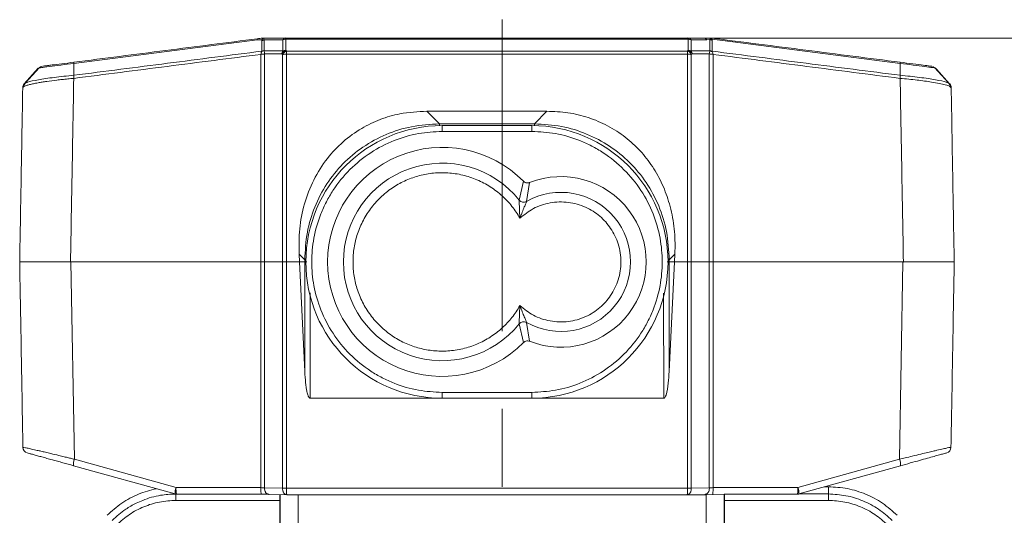
# Model space of a CAD drawing. Units: millimetres. Extents: x 0 to 1128, y 7 to 259.
# Drawn here: x 278 to 329, y 149 to 174 of the extents above; entities that cross this region are included whole.
import ezdxf

# ---------------------------------------------------------------- set-up
doc = ezdxf.new("R2010")
doc.units = ezdxf.units.MM
doc.header["$LTSCALE"] = 4
doc.linetypes.add('CENTER', pattern=[7, 4, -1, 1, -1])
doc.layers.add('CEN', color=1, linetype='CENTER')

msp = doc.modelspace()

# ---------------------------------------------------------------- linework, layer by layer
at = {"color": 7, "linetype": 'Continuous', "lineweight": 15}
for p, q in [((281.023, 171.83), (290.453, 173.037)), ((290.688, 173.043), (290.453, 173.037)), ((290.68, 172.456), (290.682, 173.003)), ((290.682, 173.003), (290.688, 173.043)), ((290.688, 173.043), (290.797, 173.058)), ((290.717, 173.131), (290.748, 173.134)), ((290.78, 173.135), (290.748, 173.134)), ((290.78, 173.135), (291.925, 173.135)), ((290.797, 173.058), (290.805, 173.037)), ((290.803, 172.491), (290.805, 173.037)), ((290.805, 173.037), (291.766, 173.037)), ((291.766, 173.037), (291.766, 172.468)), ((291.914, 173.074), (291.914, 172.504)), ((312.571, 173.135), (313.381, 173.135)), ((312.582, 172.504), (312.582, 173.074)), ((312.73, 172.468), (312.73, 173.037)), ((312.73, 173.037), (313.54, 173.037)), ((312.905, 173.135), (339.767, 173.135)), ((313.381, 173.135), (313.716, 173.135)), ((313.54, 173.037), (313.692, 173.056)), ((313.692, 173.056), (313.706, 173.078)), ((313.692, 173.056), (313.694, 172.491)), ((313.706, 173.078), (313.748, 173.13)), ((313.706, 173.078), (313.808, 173.067)), ((313.716, 173.135), (313.748, 173.134)), ((313.748, 173.134), (313.748, 173.13)), ((313.78, 173.131), (313.748, 173.134)), ((313.808, 173.067), (323.473, 171.83)), ((313.808, 173.067), (313.815, 173.021)), ((313.815, 173.021), (313.817, 172.456)), ((290.677, 172.444), (290.68, 172.456)), ((290.801, 172.468), (290.803, 172.491)), ((291.766, 172.468), (290.801, 172.468)), ((291.733, 172.4), (291.766, 172.468)), ((291.914, 172.504), (291.954, 172.467)), ((291.954, 172.467), (291.95, 172.396)), ((312.542, 172.467), (312.582, 172.504)), ((313.696, 172.468), (312.73, 172.468)), ((313.694, 172.491), (313.696, 172.468)), ((313.817, 172.456), (313.82, 172.444)), ((290.636, 161.635), (290.636, 172.292)), ((290.828, 172.322), (290.828, 161.635)), ((291.714, 172.322), (290.828, 172.322)), ((291.714, 172.322), (291.733, 172.4)), ((291.754, 172.285), (291.714, 172.322)), ((291.754, 172.285), (291.754, 161.635)), ((291.95, 172.396), (291.948, 172.308)), ((291.948, 172.308), (291.948, 161.635)), ((312.549, 161.635), (312.549, 172.308)), ((312.783, 172.322), (312.743, 172.285)), ((312.743, 161.635), (312.743, 172.285)), ((312.764, 172.4), (312.783, 172.322)), ((313.669, 172.323), (312.783, 172.322)), ((313.669, 161.635), (313.669, 172.323)), ((313.86, 172.292), (313.86, 161.635)), ((278.481, 170.776), (279.205, 171.584)), ((279.168, 171.543), (278.481, 170.776)), ((279.247, 171.6), (278.542, 170.825)), ((281.023, 171.83), (281.025, 171.22)), ((323.473, 171.22), (323.473, 171.83)), ((325.079, 171.685), (324.943, 171.684)), ((325.026, 171.692), (325.106, 171.682)), ((325.139, 171.612), (325.218, 171.598)), ((325.146, 171.654), (325.158, 171.67)), ((325.263, 171.587), (325.173, 171.654)), ((325.955, 170.825), (325.25, 171.6)), ((325.292, 171.584), (326.013, 170.779)), ((326.013, 170.779), (325.341, 171.529)), ((278.404, 170.583), (278.404, 170.581)), ((278.481, 170.778), (278.481, 170.776)), ((326.015, 170.776), (326.015, 170.778)), ((326.028, 170.638), (326.092, 170.583)), ((326.092, 170.581), (326.092, 170.583)), ((299.165, 169.373), (299.812, 168.727)), ((299.165, 169.373), (305.331, 169.373)), ((305.331, 169.373), (304.685, 168.727)), ((299.812, 168.727), (304.685, 168.727)), ((299.948, 168.335), (299.948, 168.635)), ((304.548, 168.635), (299.948, 168.635)), ((304.548, 168.335), (304.548, 168.635)), ((304.548, 168.335), (299.948, 168.335)), ((303.904, 164.812), (304.123, 165.778)), ((304.441, 165.712), (304.28, 164.74)), ((292.602, 162.027), (292.888, 161.741)), ((292.624, 161.635), (292.602, 162.027)), ((311.895, 162.027), (311.608, 161.741)), ((311.895, 162.027), (311.872, 161.635)), ((280.88, 161.635), (281.057, 151.499)), ((290.636, 150.042), (290.636, 161.635)), ((290.828, 161.635), (291.754, 161.635)), ((291.754, 161.635), (290.828, 161.635)), ((291.754, 150.01), (291.754, 161.635)), ((291.948, 161.635), (292.624, 161.635)), ((291.948, 161.635), (291.948, 150.022)), ((292.624, 161.635), (291.948, 161.635)), ((292.624, 161.635), (292.889, 161.635)), ((292.891, 156.005), (292.624, 161.635)), ((292.624, 161.635), (292.889, 161.635)), ((292.889, 161.635), (292.888, 161.741)), ((292.889, 161.635), (292.948, 161.635)), ((292.889, 161.635), (292.891, 156.005)), ((311.548, 161.635), (311.608, 161.635)), ((311.872, 161.635), (311.605, 156.005)), ((311.608, 161.635), (311.605, 156.005)), ((311.608, 161.741), (311.608, 161.635)), ((311.608, 161.635), (311.872, 161.635)), ((311.872, 161.635), (311.608, 161.635)), ((311.872, 161.635), (312.549, 161.635)), ((312.549, 161.635), (311.872, 161.635)), ((312.549, 150.022), (312.549, 161.635)), ((312.743, 161.635), (313.669, 161.635)), ((312.743, 161.635), (312.743, 150.01)), ((313.669, 161.635), (312.743, 161.635)), ((313.669, 150.027), (313.669, 161.635)), ((313.86, 161.635), (313.86, 150.042)), ((323.616, 161.635), (323.44, 151.499)), ((323.622, 161.608), (323.622, 161.635)), ((304.123, 157.492), (303.904, 158.459)), ((304.28, 158.531), (304.441, 157.559)), ((299.948, 154.935), (304.548, 154.935)), ((299.948, 154.635), (299.948, 154.935)), ((304.548, 154.935), (304.548, 154.635)), ((299.948, 154.635), (304.548, 154.635)), ((286.281, 150.048), (281.057, 151.499)), ((323.44, 151.499), (318.215, 150.048)), ((286.229, 149.718), (281.014, 151.167)), ((318.267, 149.718), (323.482, 151.167)), ((286.27, 149.387), (286.27, 149.71)), ((290.657, 149.701), (286.31, 149.708)), ((291.754, 150.01), (290.828, 150.027)), ((291.035, 149.698), (291.961, 149.682)), ((313.669, 150.027), (312.743, 150.01)), ((313.507, 149.676), (314.439, 149.694)), ((313.507, 149.676), (314.439, 149.694)), ((314.433, 149.694), (314.451, 149.711)), ((314.451, 149.711), (314.451, 149.717)), ((314.451, 149.711), (314.451, 149.387)), ((318.187, 149.708), (314.451, 149.702)), ((318.261, 149.717), (319.785, 149.717)), ((319.785, 150.087), (319.593, 150.087)), ((319.785, 149.717), (319.785, 150.087)), ((319.785, 149.387), (319.785, 149.717)), ((286.27, 149.387), (291.604, 149.387)), ((291.604, 149.688), (291.604, 149.387)), ((291.604, 138.54), (291.604, 149.387)), ((291.921, 149.688), (292.543, 149.676)), ((292.254, 149.682), (291.966, 149.682)), ((292.254, 149.682), (292.543, 149.676)), ((314.451, 138.54), (314.451, 149.387)), ((314.451, 149.387), (319.785, 149.387))]:
    msp.add_line(p, q, dxfattribs=at)
at = {"color": 8, "linetype": 'Continuous', "lineweight": 15}
for p, q in [((299.812, 168.727), (299.812, 168.634)), ((304.685, 168.727), (304.685, 168.634)), ((293.166, 154.635), (293.176, 160.05)), ((311.321, 160.039), (311.331, 154.635))]:
    msp.add_line(p, q, dxfattribs=at)
at = {"color": 7, "linetype": 'Continuous', "lineweight": 15, "flags": 128}
for points in [[(290.828, 161.635), (290.828, 160.192), (290.828, 158.747), (290.828, 157.299), (290.828, 155.849), (290.828, 154.396), (290.828, 152.942), (290.828, 151.485), (290.828, 150.027)], [(286.281, 150.048), (286.825, 150.047), (287.369, 150.046), (287.913, 150.046), (288.458, 150.045), (289.002, 150.044), (289.547, 150.043), (290.091, 150.043), (290.636, 150.042)], [(312.549, 150.022), (309.976, 150.02), (307.401, 150.018), (304.825, 150.017), (302.248, 150.017), (299.672, 150.017), (297.096, 150.018), (294.521, 150.02), (291.948, 150.022)], [(313.86, 150.042), (314.405, 150.043), (314.95, 150.043), (315.495, 150.044), (316.039, 150.045), (316.583, 150.046), (317.127, 150.046), (317.671, 150.047), (318.215, 150.048)]]:
    msp.add_lwpolyline(points, dxfattribs=at)
at = {"color": 7, "linetype": 'Continuous', "lineweight": 15}
for centre, radius, start, end in [((290.649, 173.354), 0.352, 275.2943, 296.2022), ((291.936, 172.94), 0.196, 92.9727, 150.0753), ((312.561, 172.94), 0.196, 29.9275, 87.0259), ((290.676, 172.791), 0.346, 270.1676, 291.1464), ((290.648, 172.807), 0.352, 275.3015, 296.2017), ((312.459, 172.292), 0.323, 19.5963, 33.0102), ((313.849, 172.807), 0.352, 243.8153, 264.7029), ((313.821, 172.791), 0.347, 248.7808, 269.744), ((309.002, 172.249), 3.547, 0.9587, 2.3841), ((312.547, 171.469), 0.839, 76.4819, 89.85), ((278.703, 170.578), 0.299, 137.932, 178.9884), ((325.794, 170.578), 0.299, 1.0117, 42.0686), ((299.948, 161.635), 7, 90, 270), ((304.548, 161.635), 7, 270, 90), ((299.948, 161.635), 5.882, 44.7809, 315.2191), ((299.948, 161.635), 5.073, 38.7671, 321.2329), ((306.048, 161.635), 4.382, 248.4826, 111.5174), ((306.048, 161.635), 3.573, 240.338, 119.662), ((304.136, 165.01), 0.306, 220.4162, 298.0128), ((304.136, 158.261), 0.306, 61.9871, 139.5838), ((278.714, 152.117), 0.3, 181, 254.4759), ((325.782, 152.117), 0.3, 285.5241, 359), ((281.581, 151.263), 0.575, 155.7464, 189.6187), ((322.915, 151.263), 0.575, 350.3813, 24.2536), ((286.929, 149.777), 0.702, 157.2872, 184.8068), ((286.309, 150.006), 0.299, 254.4759, 262.27), ((286.31, 150.008), 0.3, 262.2373, 269.9514), ((287.195, 149.953), 0.919, 174.0356, 195.4783), ((291.949, 148.398), 1.624, 90.0455, 96.9039), ((293.353, 149.927), 1.409, 176.1084, 190.0061), ((311.144, 149.927), 1.409, 349.9939, 3.8916), ((312.548, 148.398), 1.624, 83.0961, 89.9545), ((317.302, 149.953), 0.919, 344.5217, 5.9644), ((318.187, 150.008), 0.3, 270.0486, 277.7627), ((317.568, 149.777), 0.702, 355.1932, 22.7128), ((318.187, 150.006), 0.299, 277.73, 285.5241)]:
    msp.add_arc(centre, radius, start, end, dxfattribs=at)
at = {"color": 8, "linetype": 'Continuous', "lineweight": 15}
for centre, start, end in [((292.984, 160.031), 91.1567, 93.1961), ((311.513, 160.031), 86.8039, 88.8433)]:
    msp.add_arc(centre, 1.713, start, end, dxfattribs=at)
at = {"color": 7, "linetype": 'Continuous', "lineweight": 15}
for points in [[(281.032, 171.892), (282.599, 172.092), (285.734, 172.494), (288.877, 172.896), (290.449, 173.097)], [(313.381, 173.135), (313.396, 173.134), (313.426, 173.132), (313.469, 173.112), (313.508, 173.081), (313.53, 173.052), (313.54, 173.037)], [(313.78, 173.131), (315.396, 172.924), (318.629, 172.511), (321.853, 172.098), (323.464, 171.892)], [(291.766, 172.468), (291.789, 172.478), (291.836, 172.498), (291.888, 172.502), (291.914, 172.504)], [(312.582, 172.504), (312.608, 172.502), (312.661, 172.498), (312.707, 172.478), (312.73, 172.468)], [(291.754, 172.285), (291.782, 172.291), (291.839, 172.303), (291.911, 172.306), (291.948, 172.308)], [(278.404, 170.583), (278.379, 169.099), (278.327, 166.132), (278.274, 163.134), (278.248, 161.635)], [(326.092, 170.583), (326.118, 169.099), (326.17, 166.132), (326.222, 163.134), (326.248, 161.635)], [(278.248, 161.635), (278.276, 160.055), (278.331, 156.893), (278.387, 153.706), (278.414, 152.112)], [(326.248, 161.635), (326.221, 160.055), (326.165, 156.893), (326.11, 153.706), (326.082, 152.112)], [(290.657, 149.701), (290.655, 149.702), (290.652, 149.704), (290.648, 149.725), (290.644, 149.757), (290.641, 149.801), (290.638, 149.853), (290.637, 149.913), (290.636, 149.977), (290.636, 150.02), (290.636, 150.042)], [(313.86, 150.042), (313.86, 150.02), (313.861, 149.977), (313.86, 149.913), (313.858, 149.853), (313.856, 149.801), (313.852, 149.757), (313.848, 149.725), (313.844, 149.704), (313.841, 149.702), (313.84, 149.701)], [(323.32, 148.622), (323.076, 148.841), (322.587, 149.278), (321.709, 149.732), (320.767, 150.031), (320.112, 150.068), (319.785, 150.087)], [(319.785, 149.717), (320.088, 149.7), (320.694, 149.665), (321.567, 149.388), (322.379, 148.967), (322.832, 148.563), (323.059, 148.361)]]:
    msp.add_open_spline(points, degree=3, dxfattribs=at)
for points, knots in [([(290.453, 173.037), (290.451, 173.054), (290.448, 173.089), (290.448, 173.094), (290.449, 173.097)], [0, 0, 0, 0, 0.5, 1, 1, 1, 1]), ([(290.717, 173.131), (290.673, 173.126), (290.588, 173.115), (290.495, 173.103), (290.449, 173.097)], [0, 0, 0, 0, 0.507964, 1, 1, 1, 1]), ([(290.688, 173.043), (290.695, 173.066), (290.711, 173.114), (290.736, 173.127), (290.749, 173.133)], [0, 0, 0, 0, 0.472585, 1, 1, 1, 1]), ([(290.748, 173.134), (290.748, 173.134), (290.747, 173.134), (290.747, 173.134), (290.747, 173.133), (290.748, 173.133), (290.749, 173.133)], [0, 0, 0, 0, 0.48409, 0.60169, 0.723496, 1, 1, 1, 1]), ([(290.749, 173.133), (290.761, 173.129), (290.784, 173.12), (290.793, 173.077), (290.797, 173.058)], [0, 0, 0, 0, 0.539734, 1, 1, 1, 1]), ([(291.766, 173.037), (291.789, 173.047), (291.836, 173.067), (291.888, 173.072), (291.914, 173.074)], [0, 0, 0, 0, 0.5, 1, 1, 1, 1]), ([(291.925, 173.135), (291.923, 173.131), (291.92, 173.125), (291.916, 173.089), (291.914, 173.074)], [0, 0, 0, 0, 0.598488, 1, 1, 1, 1]), ([(291.914, 173.074), (294.209, 173.074), (298.8, 173.075), (305.696, 173.075), (310.287, 173.074), (312.582, 173.074)], [0, 0, 0, 0, 0.333333, 0.666665, 1, 1, 1, 1]), ([(291.925, 173.135), (294.219, 173.135), (298.803, 173.135), (305.693, 173.135), (310.278, 173.135), (312.571, 173.135)], [0, 0, 0, 0, 0.333428, 0.666577, 1, 1, 1, 1]), ([(312.582, 173.074), (312.58, 173.089), (312.576, 173.125), (312.573, 173.131), (312.571, 173.135)], [0, 0, 0, 0, 0.401511, 1, 1, 1, 1]), ([(312.582, 173.074), (312.608, 173.072), (312.661, 173.067), (312.707, 173.047), (312.73, 173.037)], [0, 0, 0, 0, 0.500833, 1, 1, 1, 1]), ([(313.815, 173.021), (313.793, 173.024), (313.75, 173.03), (313.711, 173.047), (313.692, 173.056)], [0, 0, 0, 0, 0.5, 1, 1, 1, 1]), ([(313.748, 173.13), (313.756, 173.124), (313.773, 173.11), (313.795, 173.083), (313.808, 173.067)], [0, 0, 0, 0, 0.419304, 1, 1, 1, 1]), ([(281.025, 171.22), (282.632, 171.426), (285.846, 171.837), (289.069, 172.25), (290.68, 172.456)], [0, 0, 0, 0, 0.5, 1, 1, 1, 1]), ([(290.801, 172.468), (290.806, 172.448), (290.814, 172.409), (290.823, 172.351), (290.828, 172.322)], [0, 0, 0, 0, 0.517337, 1, 1, 1, 1]), ([(291.914, 172.504), (291.893, 172.494), (291.853, 172.475), (291.797, 172.431), (291.749, 172.38), (291.726, 172.342), (291.714, 172.322)], [0, 0, 0, 0, 0.263549, 0.510818, 0.753476, 1, 1, 1, 1]), ([(291.754, 172.285), (291.768, 172.308), (291.792, 172.347), (291.843, 172.397), (291.895, 172.439), (291.935, 172.457), (291.954, 172.467)], [0, 0, 0, 0, 0.290056, 0.49996, 0.75347, 1, 1, 1, 1]), ([(291.954, 172.467), (294.241, 172.467), (298.813, 172.467), (305.684, 172.467), (310.256, 172.467), (312.542, 172.467)], [0, 0, 0, 0, 0.333333, 0.666667, 1, 1, 1, 1]), ([(312.546, 172.396), (312.546, 172.396), (312.546, 172.396), (312.546, 172.397), (312.546, 172.399), (312.546, 172.405), (312.545, 172.431), (312.543, 172.451), (312.542, 172.467)], [0, 0, 0, 0, 0.002093, 0.006071, 0.019681, 0.069518, 0.259631, 1, 1, 1, 1]), ([(312.542, 172.467), (312.562, 172.457), (312.601, 172.439), (312.654, 172.398), (312.704, 172.347), (312.729, 172.307), (312.743, 172.285)], [0, 0, 0, 0, 0.245426, 0.491367, 0.721529, 1, 1, 1, 1]), ([(312.783, 172.322), (312.771, 172.342), (312.746, 172.381), (312.701, 172.429), (312.646, 172.473), (312.606, 172.492), (312.582, 172.504)], [0, 0, 0, 0, 0.246548, 0.500074, 0.695193, 1, 1, 1, 1]), ([(313.669, 172.323), (313.673, 172.351), (313.682, 172.409), (313.691, 172.448), (313.696, 172.468)], [0, 0, 0, 0, 0.48292, 1, 1, 1, 1]), ([(313.817, 172.456), (315.428, 172.25), (318.652, 171.837), (321.866, 171.426), (323.473, 171.22)], [0, 0, 0, 0, 0.5, 1, 1, 1, 1]), ([(281.025, 171.062), (282.624, 171.267), (285.823, 171.676), (289.032, 172.087), (290.636, 172.292)], [0, 0, 0, 0, 0.5, 1, 1, 1, 1]), ([(290.636, 172.292), (290.641, 172.324), (290.65, 172.382), (290.669, 172.425), (290.677, 172.444)], [0, 0, 0, 0, 0.54881, 1, 1, 1, 1]), ([(290.636, 172.292), (290.672, 172.295), (290.744, 172.3), (290.8, 172.315), (290.828, 172.322)], [0, 0, 0, 0, 0.5, 1, 1, 1, 1]), ([(291.948, 172.308), (293.225, 172.308), (295.726, 172.307), (299.402, 172.307), (302.89, 172.307), (306.217, 172.307), (309.41, 172.307), (311.511, 172.308), (312.549, 172.308)], [0, 0, 0, 0, 0.186169, 0.364457, 0.535144, 0.693745, 0.848665, 1, 1, 1, 1]), ([(313.669, 172.323), (313.697, 172.315), (313.753, 172.3), (313.824, 172.295), (313.86, 172.292)], [0, 0, 0, 0, 0.5, 1, 1, 1, 1]), ([(313.82, 172.444), (313.828, 172.425), (313.847, 172.381), (313.856, 172.323), (313.86, 172.292)], [0, 0, 0, 0, 0.458808, 1, 1, 1, 1]), ([(313.86, 172.292), (315.464, 172.087), (318.672, 171.676), (321.871, 171.267), (323.47, 171.062)], [0, 0, 0, 0, 0.5, 1, 1, 1, 1]), ([(279.417, 171.685), (279.382, 171.677), (279.312, 171.661), (279.259, 171.612), (279.233, 171.587)], [0, 0, 0, 0, 0.500093, 1, 1, 1, 1]), ([(279.45, 171.689), (279.464, 171.691), (279.492, 171.695), (279.676, 171.718), (279.955, 171.754), (280.405, 171.811), (280.819, 171.864), (281.032, 171.892)], [0, 0, 0, 0, 0.157243, 0.316372, 0.474237, 0.728648, 1, 1, 1, 1]), ([(281.032, 171.892), (281.029, 171.889), (281.024, 171.882), (281.024, 171.847), (281.023, 171.83)], [0, 0, 0, 0, 0.5, 1, 1, 1, 1]), ([(323.464, 171.892), (323.467, 171.889), (323.472, 171.883), (323.473, 171.847), (323.473, 171.83)], [0, 0, 0, 0, 0.5, 1, 1, 1, 1]), ([(323.464, 171.892), (323.691, 171.863), (324.14, 171.805), (324.703, 171.733), (324.9, 171.708), (325, 171.695)], [0, 0, 0, 0, 0.334288, 0.663658, 1, 1, 1, 1]), ([(278.404, 170.583), (278.415, 170.602), (278.435, 170.638), (278.573, 170.692), (278.747, 170.742), (278.948, 170.788), (279.169, 170.831), (279.401, 170.87), (279.714, 170.917), (280.06, 170.962), (280.43, 171.004), (280.721, 171.035), (280.922, 171.053), (281.025, 171.062)], [0, 0, 0, 0, 0.133005, 0.249981, 0.339972, 0.427831, 0.513597, 0.583769, 0.653444, 0.79123, 0.858721, 0.928303, 1, 1, 1, 1]), ([(281.025, 171.062), (280.997, 169.499), (280.942, 166.373), (280.886, 163.215), (280.858, 161.635)], [0, 0, 0, 0, 0.5, 1, 1, 1, 1]), ([(281.025, 171.22), (281.024, 171.202), (281.022, 171.17), (281.022, 171.119), (281.023, 171.085), (281.024, 171.069), (281.024, 171.064), (281.025, 171.062), (281.025, 171.062)], [0, 0, 0, 0, 0.4185404, 0.724946, 0.9188223, 0.9734959, 0.9902626, 1, 1, 1, 1]), ([(323.473, 171.22), (323.472, 171.198), (323.472, 171.158), (323.471, 171.099), (323.47, 171.068), (323.47, 171.062)], [0, 0, 0, 0, 0.499476, 0.909084, 1, 1, 1, 1]), ([(323.47, 171.062), (323.498, 169.499), (323.555, 166.373), (323.611, 163.214), (323.638, 161.635)], [0, 0, 0, 0, 0.500069, 1, 1, 1, 1]), ([(278.548, 170.832), (278.523, 170.802), (278.472, 170.742), (278.458, 170.666), (278.451, 170.629)], [0, 0, 0, 0, 0.499311, 1, 1, 1, 1]), ([(326.045, 170.629), (326.038, 170.666), (326.024, 170.742), (325.974, 170.802), (325.949, 170.832)], [0, 0, 0, 0, 0.500689, 1, 1, 1, 1]), ([(326.068, 170.691), (326.069, 170.689), (326.089, 170.657), (326.091, 170.618), (326.092, 170.581)], [0, 0, 0, 0, 0.0550934, 1, 1, 1, 1]), ([(292.602, 162.027), (292.597, 162.462), (292.587, 163.332), (292.841, 164.624), (293.314, 165.854), (293.991, 166.938), (294.837, 167.83), (295.76, 168.502), (296.755, 168.972), (297.882, 169.309), (298.7, 169.35), (299.165, 169.373)], [0, 0, 0, 0, 0.118776, 0.237476, 0.356997, 0.476408, 0.581912, 0.687382, 0.781686, 0.876011, 1, 1, 1, 1]), ([(305.331, 169.373), (305.691, 169.359), (306.41, 169.33), (307.465, 169.073), (308.46, 168.651), (309.358, 168.073), (310.13, 167.36), (310.774, 166.539), (311.279, 165.618), (311.656, 164.59), (311.876, 163.48), (311.922, 162.607), (311.899, 162.123), (311.895, 162.027)], [0, 0, 0, 0, 0.096059, 0.192077, 0.288364, 0.384644, 0.477491, 0.570368, 0.666037, 0.761752, 0.86771, 0.973719, 1, 1, 1, 1]), ([(292.888, 161.741), (292.914, 162.217), (292.963, 163.142), (293.368, 164.466), (293.985, 165.659), (294.826, 166.705), (295.858, 167.57), (297.057, 168.216), (298.393, 168.643), (299.331, 168.698), (299.812, 168.727)], [0, 0, 0, 0, 0.1302759, 0.2534449, 0.3763008, 0.4967278, 0.6190608, 0.7430869, 0.8684385, 1, 1, 1, 1]), ([(304.685, 168.727), (305.155, 168.7), (306.072, 168.647), (307.383, 168.238), (308.567, 167.616), (309.606, 166.77), (310.466, 165.73), (311.108, 164.522), (311.53, 163.173), (311.582, 162.227), (311.608, 161.741)], [0, 0, 0, 0, 0.128637, 0.251084, 0.373231, 0.493643, 0.616101, 0.740976, 0.866915, 1, 1, 1, 1]), ([(299.948, 168.335), (299.54, 168.314), (298.698, 168.269), (297.449, 167.896), (296.248, 167.278), (295.177, 166.407), (294.449, 165.511), (293.989, 164.723), (293.622, 163.917), (293.325, 162.886), (293.211, 161.635), (293.325, 160.385), (293.684, 159.136), (294.307, 157.936), (295.177, 156.864), (296.073, 156.137), (296.861, 155.676), (297.666, 155.311), (298.698, 155.002), (299.54, 154.957), (299.948, 154.935)], [0, 0, 0, 0, 0.058248, 0.119986, 0.18429, 0.249959, 0.315627, 0.347808, 0.380014, 0.441752, 0.5, 0.558248, 0.619986, 0.68429, 0.749959, 0.815627, 0.847808, 0.880014, 0.941752, 1, 1, 1, 1]), ([(304.548, 154.935), (304.957, 154.957), (305.799, 155.002), (307.047, 155.375), (308.248, 155.993), (309.32, 156.864), (310.047, 157.76), (310.508, 158.548), (310.874, 159.353), (311.171, 160.385), (311.286, 161.635), (311.171, 162.886), (310.812, 164.135), (310.19, 165.335), (309.32, 166.407), (308.424, 167.134), (307.636, 167.595), (306.83, 167.96), (305.799, 168.269), (304.957, 168.314), (304.548, 168.335)], [0, 0, 0, 0, 0.058248, 0.119986, 0.18429, 0.249959, 0.315627, 0.347808, 0.380014, 0.441752, 0.5, 0.558248, 0.619986, 0.68429, 0.749959, 0.815627, 0.847808, 0.880014, 0.941752, 1, 1, 1, 1]), ([(303.94, 163.882), (303.811, 164.089), (303.552, 164.503), (303.035, 165.045), (302.432, 165.511), (301.745, 165.872), (301.007, 166.115), (300.253, 166.226), (299.505, 166.215), (298.783, 166.085), (298.089, 165.844), (297.432, 165.487), (296.829, 165.02), (296.305, 164.447), (295.883, 163.795), (295.585, 163.094), (295.406, 162.367), (295.349, 161.636), (295.406, 160.904), (295.585, 160.177), (295.883, 159.476), (296.305, 158.824), (296.829, 158.251), (297.431, 157.784), (298.089, 157.427), (298.782, 157.186), (299.505, 157.056), (300.253, 157.045), (301.007, 157.156), (301.744, 157.399), (302.432, 157.759), (303.035, 158.225), (303.552, 158.768), (303.811, 159.182), (303.94, 159.389)], [0, 0, 0, 0, 0.030379, 0.060769, 0.092874, 0.125, 0.157104, 0.18923, 0.219604, 0.25, 0.280374, 0.310769, 0.342874, 0.375, 0.407104, 0.43923, 0.469604, 0.5, 0.530374, 0.560769, 0.592874, 0.625, 0.657104, 0.68923, 0.719604, 0.75, 0.780374, 0.810769, 0.842874, 0.875, 0.907104, 0.93923, 0.96961, 1, 1, 1, 1]), ([(304.123, 165.778), (304.149, 165.757), (304.2, 165.714), (304.298, 165.688), (304.381, 165.691), (304.427, 165.707), (304.441, 165.712)], [0, 0, 0, 0, 0.289702, 0.579507, 0.86731, 1, 1, 1, 1]), ([(303.94, 163.882), (303.934, 163.998), (303.922, 164.212), (303.911, 164.498), (303.906, 164.681), (303.904, 164.776), (303.904, 164.8), (303.904, 164.812)], [0, 0, 0, 0, 0.322914, 0.593878, 0.815321, 0.911121, 1, 1, 1, 1]), ([(304.28, 164.74), (304.276, 164.729), (304.267, 164.707), (304.231, 164.617), (304.163, 164.447), (304.057, 164.184), (303.981, 163.988), (303.94, 163.882)], [0, 0, 0, 0, 0.091441, 0.189249, 0.41295, 0.682972, 1, 1, 1, 1]), ([(303.94, 159.389), (304.162, 159.212), (304.622, 158.845), (305.493, 158.561), (306.427, 158.53), (307.317, 158.78), (308.064, 159.254), (308.646, 159.906), (309.035, 160.714), (309.176, 161.635), (309.035, 162.557), (308.646, 163.365), (308.064, 164.017), (307.317, 164.491), (306.427, 164.741), (305.493, 164.71), (304.622, 164.426), (304.162, 164.059), (303.94, 163.882)], [0, 0, 0, 0, 0.059267, 0.122948, 0.188582, 0.253225, 0.314183, 0.372258, 0.4347, 0.5, 0.5653, 0.627742, 0.685817, 0.746775, 0.811418, 0.877052, 0.940733, 1, 1, 1, 1]), ([(278.248, 161.635), (278.282, 161.635), (278.35, 161.635), (278.884, 161.635), (279.665, 161.635), (280.381, 161.635), (280.786, 161.635), (280.858, 161.635)], [0, 0, 0, 0, 0.240071, 0.48025, 0.71739, 0.949476, 1, 1, 1, 1]), ([(278.248, 161.635), (278.283, 161.635), (278.352, 161.635), (278.889, 161.635), (279.677, 161.635), (280.4, 161.635), (280.808, 161.635), (280.88, 161.635)], [0, 0, 0, 0, 0.239805, 0.47968, 0.717357, 0.950081, 1, 1, 1, 1]), ([(280.858, 161.635), (282.484, 161.635), (285.736, 161.635), (289.002, 161.635), (290.636, 161.635)], [0, 0, 0, 0, 0.499779, 1, 1, 1, 1]), ([(280.88, 161.635), (282.502, 161.635), (285.747, 161.635), (289.006, 161.635), (290.636, 161.635)], [0, 0, 0, 0, 0.49978, 1, 1, 1, 1]), ([(290.828, 161.635), (290.802, 161.635), (290.75, 161.635), (290.679, 161.635), (290.641, 161.635), (290.636, 161.635)], [0, 0, 0, 0, 0.466645, 0.933539, 1, 1, 1, 1]), ([(290.636, 161.635), (290.669, 161.635), (290.735, 161.635), (290.796, 161.635), (290.824, 161.635), (290.828, 161.635)], [0, 0, 0, 0, 0.462301, 0.924418, 1, 1, 1, 1]), ([(291.754, 161.635), (291.78, 161.635), (291.831, 161.635), (291.903, 161.635), (291.942, 161.635), (291.948, 161.635)], [0, 0, 0, 0, 0.461436, 0.923115, 1, 1, 1, 1]), ([(291.948, 161.635), (291.915, 161.635), (291.849, 161.635), (291.786, 161.635), (291.758, 161.635), (291.754, 161.635)], [0, 0, 0, 0, 0.457068, 0.91396, 1, 1, 1, 1]), ([(292.991, 161.635), (292.966, 161.635), (292.92, 161.635), (292.899, 161.635), (292.889, 161.635)], [0, 0, 0, 0, 0.531472, 1, 1, 1, 1]), ([(311.608, 161.635), (311.596, 161.635), (311.575, 161.635), (311.527, 161.635), (311.505, 161.635)], [0, 0, 0, 0, 0.537016, 1, 1, 1, 1]), ([(312.549, 161.635), (312.582, 161.635), (312.648, 161.635), (312.71, 161.635), (312.738, 161.635), (312.743, 161.635)], [0, 0, 0, 0, 0.457068, 0.91396, 1, 1, 1, 1]), ([(312.743, 161.635), (312.717, 161.635), (312.665, 161.635), (312.593, 161.635), (312.554, 161.635), (312.549, 161.635)], [0, 0, 0, 0, 0.461436, 0.923115, 1, 1, 1, 1]), ([(313.86, 161.635), (313.827, 161.635), (313.762, 161.635), (313.7, 161.635), (313.673, 161.635), (313.669, 161.635)], [0, 0, 0, 0, 0.462301, 0.924418, 1, 1, 1, 1]), ([(313.669, 161.635), (313.695, 161.635), (313.746, 161.635), (313.818, 161.635), (313.856, 161.635), (313.86, 161.635)], [0, 0, 0, 0, 0.466645, 0.933539, 1, 1, 1, 1]), ([(313.86, 161.635), (315.493, 161.635), (318.759, 161.635), (322.012, 161.635), (323.638, 161.635)], [0, 0, 0, 0, 0.499779, 1, 1, 1, 1]), ([(313.86, 161.635), (315.489, 161.635), (318.749, 161.635), (321.993, 161.635), (323.616, 161.635)], [0, 0, 0, 0, 0.4997803, 1, 1, 1, 1]), ([(323.616, 161.635), (323.944, 161.635), (324.599, 161.635), (325.419, 161.635), (326.004, 161.635), (326.229, 161.635), (326.245, 161.635), (326.248, 161.635)], [0, 0, 0, 0, 0.2279835, 0.4558461, 0.6868816, 0.9229303, 1, 1, 1, 1]), ([(323.638, 161.635), (323.719, 161.635), (323.881, 161.635), (324.121, 161.635), (324.358, 161.635), (324.586, 161.635), (324.803, 161.635), (325.009, 161.635), (325.205, 161.635), (325.387, 161.635), (325.553, 161.635), (325.704, 161.635), (325.84, 161.635), (325.957, 161.635), (326.056, 161.635), (326.135, 161.635), (326.195, 161.635), (326.239, 161.635), (326.245, 161.635), (326.248, 161.635)], [0, 0, 0, 0, 0.05609, 0.112574, 0.170298, 0.228448, 0.284537, 0.341011, 0.39869, 0.456781, 0.513463, 0.570527, 0.628784, 0.687447, 0.745297, 0.803537, 0.862998, 0.922877, 1, 1, 1, 1]), ([(303.904, 158.459), (303.904, 158.471), (303.904, 158.494), (303.906, 158.59), (303.911, 158.773), (303.922, 159.059), (303.934, 159.273), (303.94, 159.389)], [0, 0, 0, 0, 0.088879, 0.184679, 0.406122, 0.677086, 1, 1, 1, 1]), ([(303.94, 159.389), (303.981, 159.283), (304.057, 159.087), (304.163, 158.824), (304.231, 158.654), (304.267, 158.564), (304.276, 158.542), (304.28, 158.531)], [0, 0, 0, 0, 0.317028, 0.58705, 0.810751, 0.908559, 1, 1, 1, 1]), ([(304.441, 157.559), (304.409, 157.568), (304.345, 157.587), (304.244, 157.572), (304.17, 157.535), (304.134, 157.503), (304.123, 157.492)], [0, 0, 0, 0, 0.289702, 0.579507, 0.867309, 1, 1, 1, 1]), ([(292.891, 156.005), (292.902, 155.808), (292.919, 155.522), (292.963, 155.179), (292.997, 154.991), (293.028, 154.865), (293.055, 154.78), (293.081, 154.717), (293.105, 154.675), (293.13, 154.649), (293.148, 154.637), (293.161, 154.636), (293.166, 154.635)], [0, 0, 0, 0, 0.413863, 0.600715, 0.727576, 0.814025, 0.87328, 0.914272, 0.956015, 0.973267, 0.990711, 1, 1, 1, 1]), ([(311.331, 154.635), (311.336, 154.636), (311.349, 154.638), (311.371, 154.652), (311.412, 154.701), (311.508, 154.953), (311.568, 155.401), (311.593, 155.807), (311.605, 156.005)], [0, 0, 0, 0, 0.011321, 0.02601, 0.053031, 0.145124, 0.582738, 1, 1, 1, 1]), ([(299.948, 154.636), (299.5, 154.636), (297.237, 154.636), (294.977, 154.636), (293.166, 154.635)], [0, 0, 0, 0, 0.198279, 1, 1, 1, 1]), ([(311.331, 154.635), (310.116, 154.635), (307.858, 154.636), (305.597, 154.636), (304.553, 154.636)], [0, 0, 0, 0, 0.5378245, 1, 1, 1, 1]), ([(281.057, 151.499), (280.99, 151.516), (280.851, 151.55), (280.678, 151.593), (280.477, 151.642), (280.205, 151.709), (279.879, 151.787), (279.577, 151.859), (279.346, 151.913), (279.159, 151.957), (278.945, 152.006), (278.727, 152.055), (278.48, 152.107), (278.44, 152.11), (278.414, 152.112)], [0, 0, 0, 0, 0.046788, 0.097297, 0.12318, 0.192427, 0.298138, 0.37708, 0.447769, 0.510206, 0.564395, 0.684025, 0.79653, 1, 1, 1, 1]), ([(281.014, 151.167), (280.826, 151.219), (280.541, 151.299), (280.184, 151.398), (279.91, 151.474), (279.641, 151.549), (279.386, 151.619), (279.147, 151.686), (278.938, 151.744), (278.703, 151.809), (278.662, 151.82), (278.634, 151.828)], [0, 0, 0, 0, 0.147026, 0.223125, 0.298656, 0.388185, 0.476639, 0.565351, 0.671739, 0.777212, 1, 1, 1, 1]), ([(326.082, 152.112), (326.073, 152.112), (326.055, 152.113), (325.911, 152.086), (325.684, 152.036), (325.425, 151.977), (325.152, 151.914), (324.882, 151.85), (324.527, 151.765), (324.13, 151.67), (323.757, 151.578), (323.534, 151.523), (323.44, 151.499)], [0, 0, 0, 0, 0.117592, 0.241978, 0.356151, 0.48359, 0.549408, 0.63173, 0.730551, 0.843741, 0.933566, 1, 1, 1, 1]), ([(323.482, 151.167), (323.654, 151.215), (324, 151.311), (324.611, 151.481), (325.129, 151.625), (325.498, 151.727), (325.781, 151.806), (325.83, 151.819), (325.862, 151.828)], [0, 0, 0, 0, 0.134765, 0.270235, 0.517242, 0.639212, 0.759431, 1, 1, 1, 1]), ([(285.268, 149.986), (284.956, 149.926), (284.338, 149.728), (283.468, 149.278), (282.979, 148.841), (282.735, 148.622)], [0.2570271, 0.2570271, 0.2570271, 0.2570271, 0.5, 0.75, 1, 1, 1, 1]), ([(282.996, 148.361), (283.222, 148.564), (283.524, 148.835), (283.958, 149.102), (284.247, 149.256), (284.746, 149.475), (285.417, 149.672), (285.989, 149.703), (286.242, 149.715)], [0, 0, 0, 0, 0.2500592, 0.3335844, 0.4208364, 0.5196936, 0.783793, 0.9921628, 0.9921628, 0.9921628, 0.9921628]), ([(290.828, 150.027), (290.799, 150.031), (290.744, 150.039), (290.671, 150.041), (290.636, 150.042)], [0, 0, 0, 0, 0.516352, 1, 1, 1, 1]), ([(291.04, 149.698), (290.984, 149.699), (290.872, 149.701), (290.728, 149.701), (290.657, 149.701)], [0, 0, 0, 0, 0.5020096, 1, 1, 1, 1]), ([(291.04, 149.698), (291.026, 149.699), (290.997, 149.701), (290.955, 149.719), (290.914, 149.75), (290.879, 149.794), (290.852, 149.848), (290.828, 149.925), (290.828, 149.987), (290.828, 150.027)], [0, 0, 0, 0, 0.116481, 0.240706, 0.370565, 0.503238, 0.635518, 0.764254, 1, 1, 1, 1]), ([(291.966, 149.682), (291.948, 149.683), (291.918, 149.686), (291.875, 149.707), (291.838, 149.737), (291.804, 149.78), (291.779, 149.83), (291.761, 149.888), (291.752, 149.948), (291.753, 149.99), (291.754, 150.01)], [0, 0, 0, 0, 0.147405, 0.249972, 0.38808, 0.499974, 0.634815, 0.7528, 0.876917, 1, 1, 1, 1]), ([(312.743, 150.01), (312.743, 149.99), (312.745, 149.948), (312.736, 149.888), (312.718, 149.83), (312.692, 149.78), (312.659, 149.737), (312.622, 149.707), (312.578, 149.686), (312.548, 149.683), (312.531, 149.682)], [0, 0, 0, 0, 0.1229, 0.246272, 0.367003, 0.500028, 0.611969, 0.750028, 0.852631, 1, 1, 1, 1]), ([(313.457, 149.698), (313.47, 149.699), (313.499, 149.701), (313.541, 149.719), (313.581, 149.75), (313.617, 149.793), (313.644, 149.847), (313.662, 149.907), (313.671, 149.968), (313.67, 150.008), (313.669, 150.027)], [0, 0, 0, 0, 0.115298, 0.238527, 0.367675, 0.5, 0.632326, 0.761474, 0.884703, 1, 1, 1, 1]), ([(313.86, 150.042), (313.825, 150.041), (313.753, 150.039), (313.697, 150.031), (313.669, 150.027)], [0, 0, 0, 0, 0.4835431, 1, 1, 1, 1]), ([(314.433, 149.699), (314.432, 149.013), (314.429, 147.633), (314.424, 145.536), (314.421, 143.877), (314.419, 142.664), (314.418, 141.916), (314.417, 141.25), (314.416, 140.546), (314.415, 139.85), (314.413, 139.134), (314.413, 138.706), (314.412, 138.52)], [0, 0, 0, 0, 0.18467, 0.371617, 0.563208, 0.629879, 0.696781, 0.763914, 0.808107, 0.885427, 0.950308, 1, 1, 1, 1]), ([(286.27, 149.387), (285.99, 149.371), (285.427, 149.339), (284.618, 149.079), (283.862, 148.69), (283.441, 148.315), (283.23, 148.127)], [0, 0, 0, 0, 0.2489907, 0.499916, 0.7494643, 1, 1, 1, 1]), ([(291.643, 138.522), (291.642, 139.15), (291.64, 140.368), (291.637, 142.235), (291.634, 144.101), (291.63, 145.997), (291.626, 147.853), (291.623, 149.08), (291.622, 149.688)], [0, 0, 0, 0, 0.1681632, 0.3263593, 0.5001581, 0.6686487, 0.8352565, 0.9989722, 0.9989722, 0.9989722, 0.9989722]), ([(292.543, 149.682), (292.543, 148.767), (292.543, 146.453), (292.542, 142.729), (292.542, 139.915), (292.542, 138.508)], [0, 0, 0, 0, 0.246422, 0.623095, 1, 1, 1, 1]), ([(313.512, 149.676), (311.183, 149.674), (306.526, 149.67), (299.528, 149.67), (294.872, 149.674), (292.543, 149.676)], [0, 0, 0, 0, 0.333429, 0.666571, 1, 1, 1, 1]), ([(313.512, 149.676), (311.183, 149.674), (306.526, 149.67), (299.528, 149.67), (294.872, 149.674), (292.543, 149.676)], [0, 0, 0, 0, 0.333429, 0.666571, 1, 1, 1, 1]), ([(313.513, 138.508), (313.513, 139.428), (313.513, 141.755), (313.512, 145.483), (313.512, 148.282), (313.512, 149.682)], [0, 0, 0, 0, 0.2464227, 0.6230965, 1, 1, 1, 1]), ([(322.825, 148.127), (322.616, 148.314), (322.195, 148.69), (321.44, 149.079), (320.629, 149.339), (320.066, 149.371), (319.785, 149.387)], [0, 0, 0, 0, 0.248999, 0.500163, 0.750058, 1, 1, 1, 1])]:
    msp.add_open_spline(points, degree=3, knots=knots, dxfattribs=at)
at = {"color": 8, "linetype": 'Continuous', "lineweight": 15}
for points, knots in [([(279.279, 171.598), (279.298, 171.602), (279.352, 171.613), (279.741, 171.666), (280.332, 171.744), (280.798, 171.802), (281.023, 171.83)], [0, 0, 0, 0, 0.162764, 0.458902, 0.737934, 1, 1, 1, 1]), ([(323.473, 171.83), (323.699, 171.801), (324.164, 171.744), (324.779, 171.663), (325.017, 171.629), (325.139, 171.612)], [0, 0, 0, 0, 0.314592, 0.647933, 1, 1, 1, 1]), ([(281.025, 171.22), (280.853, 171.204), (280.508, 171.17), (280.021, 171.112), (279.577, 171.052), (279.075, 170.971), (278.677, 170.892), (278.61, 170.847), (278.591, 170.834)], [0, 0, 0, 0, 0.146253, 0.292615, 0.43904, 0.585484, 0.877117, 1, 1, 1, 1]), ([(323.47, 171.062), (323.766, 171.034), (324.352, 170.978), (325.022, 170.884), (325.497, 170.801), (325.808, 170.728), (325.995, 170.673), (326.022, 170.645), (326.028, 170.638)], [0, 0, 0, 0, 0.2377876, 0.4702111, 0.6241343, 0.7832295, 0.9508854, 1, 1, 1, 1]), ([(325.906, 170.834), (325.886, 170.847), (325.819, 170.892), (325.324, 170.991), (324.504, 171.114), (323.817, 171.185), (323.473, 171.22)], [0, 0, 0, 0, 0.123257, 0.415708, 0.70797, 1, 1, 1, 1])]:
    msp.add_open_spline(points, degree=3, knots=knots, dxfattribs=at)
at = {"layer": 'CEN', "lineweight": 15}
msp.add_line((303.028, 102.087), (303.028, 175.135), dxfattribs=at)

doc.saveas('drawing.dxf')
